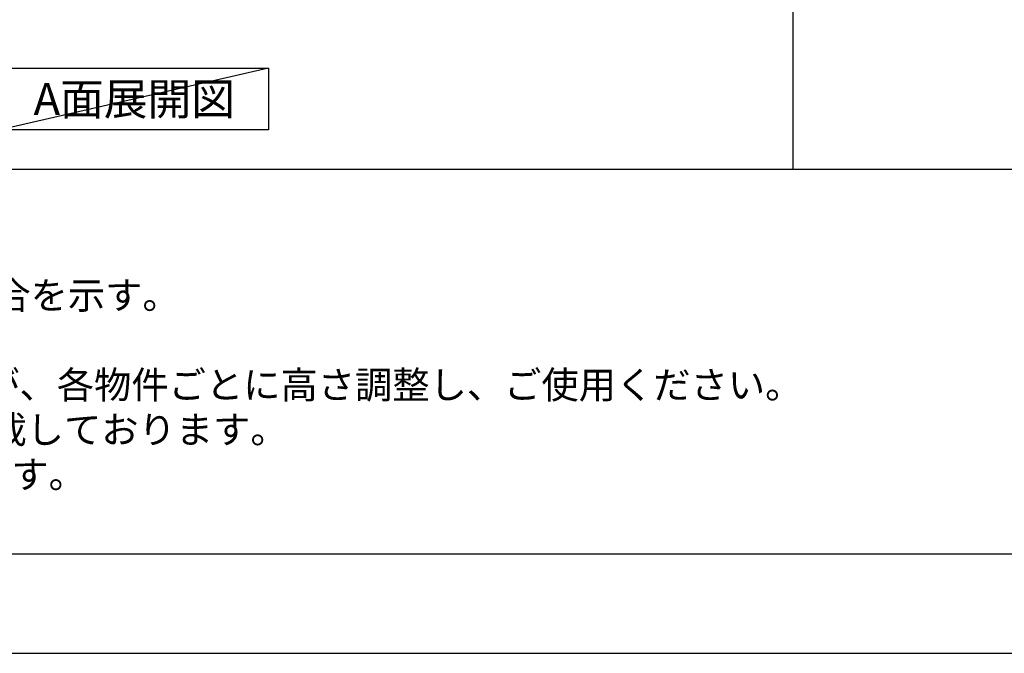
# Model space of a CAD drawing. Extents: x 55896 to 82369, y -22065 to -13195.
# Drawn here: x 58037 to 60126, y -22040 to -20696 of the extents above; entities that cross this region are included whole.
import ezdxf

# ---------------------------------------------------------------- set-up
doc = ezdxf.new("R2010")
doc.units = 0
doc.header["$LTSCALE"] = 50
doc.header["$MEASUREMENT"] = 0
doc.layers.get('DEFPOINTS').update_dxf_attribs({"color": 146, "linetype": 'CONTINUOUS'})
for name, color, linetype in [('160-文字', 254, 'CONTINUOUS'), ('190-図面外枠', 5, 'CONTINUOUS'), ('191-図面内枠', 4, 'CONTINUOUS')]:
    doc.layers.add(name, color=color, linetype=linetype)
doc.styles.add('KH001', font='msgothic.ttc')

# ---------------------------------------------------------------- blocks, each defined once
blk = doc.blocks.new('A$C5D946DDC')
at = {"layer": '190-図面外枠'}
blk.add_line((20519, 350.7), (271, 350.7), dxfattribs=at)
at = {"layer": 'DEFPOINTS'}
blk.add_lwpolyline([(0, 0), (20790, 0), (20790, 14700), (0, 14700)], close=True, dxfattribs=at)

msp = doc.modelspace()

# ---------------------------------------------------------------- linework, layer by layer
at = {"layer": '160-文字'}
msp.add_lwpolyline([(57994.72, -20798.95), (58564.75, -20798.95), (58564.75, -20929.38), (57994.72, -20929.38)], close=True, dxfattribs=at)
at = {"layer": '191-図面内枠'}
msp.add_line((56058.53, -21012.67), (68207.35, -21012.67), dxfattribs=at)
at = {"layer": 'DEFPOINTS'}
for p, q in [((59678.13, -21012.67), (59678.13, -13656.44)), ((58564.75, -20798.95), (57994.72, -20929.38))]:
    msp.add_line(p, q, dxfattribs=at)

# ---------------------------------------------------------------- block references
at = {"layer": '190-図面外枠', "xscale": 0.6000000000058208, "yscale": 0.6000000000058208, "zscale": 0.6000000000058208}
msp.add_blockref('A$C5D946DDC', (55895.95, -22040), dxfattribs=at)

# ---------------------------------------------------------------- texts
at = {"layer": '160-文字', "style": 'KH001'}
for s, p in [('2、（\u3000）内寸法は、ワークトップ高さ910mmの場合を示す。', (56154.93, -21309.53)), ('4、本図は、天井高2400想定で記載されておりますが、各物件ごとに高さ調整し、ご使用ください。', (56154.93, -21499.53)), ('5、IH/ガス両方の加熱機器を考慮した設備位置で記載しております。', (56154.93, -21594.53)), ('6、仕様は改良のため予告なく変更することがあります。', (56154.93, -21689.53))]:
    msp.add_text(s, height=58, dxfattribs=at).set_placement(p)
at = {"layer": '160-文字', "insert": (58279.73, -20864.16), "char_height": 68, "attachment_point": 5, "style": 'KH001'}
msp.add_mtext('{\\fArial|b0|i0|c0|p32;A}面展開図', dxfattribs=at)

doc.saveas('drawing.dxf')
